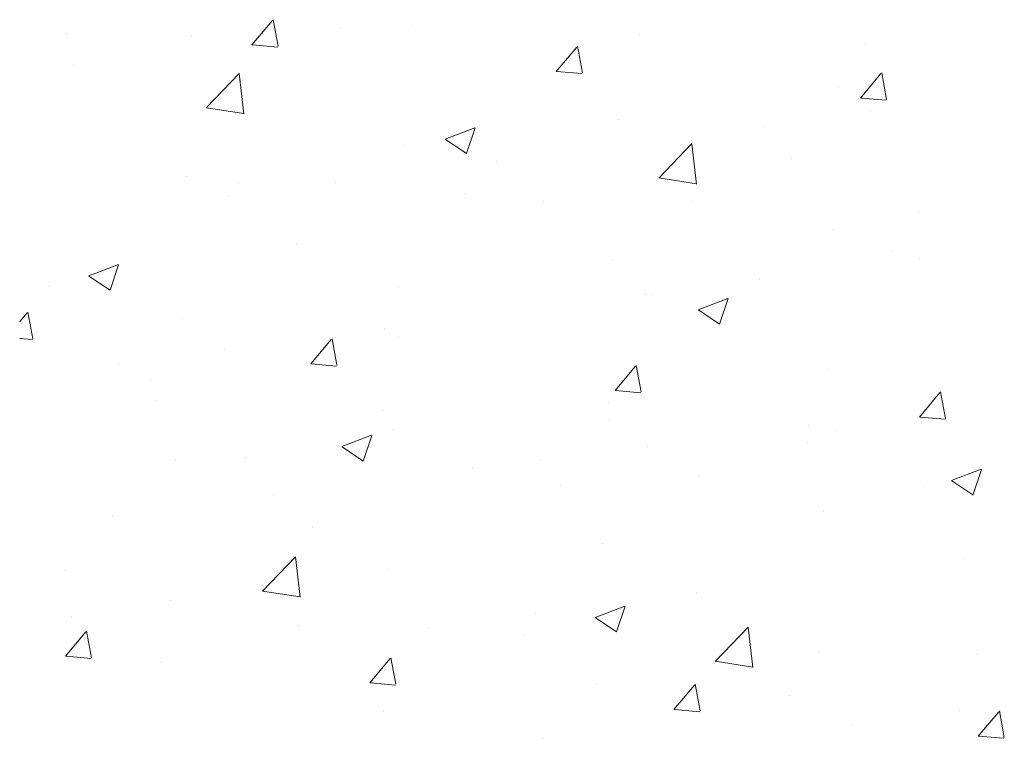
# Model space of a CAD drawing. Units: millimetres. Extents: x 13755 to 14052, y 3029 to 3246.
# Drawn here: x 13784 to 13813, y 3098 to 3119 of the extents above; entities that cross this region are included whole.
import ezdxf

# ---------------------------------------------------------------- set-up
doc = ezdxf.new("R2010")
doc.units = ezdxf.units.MM
doc.layers.add('Putznetz Sch', color=254, linetype='Continuous', lineweight=15)

msp = doc.modelspace()

# ---------------------------------------------------------------- linework, layer by layer
at = {"layer": 'Putznetz Sch'}
for p, q in [((13790.629, 3118.69), (13791.242, 3119.42)), ((13790.629, 3118.69), (13791.242, 3119.42)), ((13790.629, 3118.69), (13791.242, 3119.42)), ((13790.629, 3118.69), (13791.242, 3119.42)), ((13791.411, 3118.645), (13791.264, 3119.441)), ((13791.411, 3118.645), (13791.264, 3119.441)), ((13791.411, 3118.645), (13791.264, 3119.441)), ((13791.411, 3118.645), (13791.264, 3119.441)), ((13795.438, 3119.276), (13795.438, 3119.276)), ((13795.438, 3119.276), (13795.438, 3119.276)), ((13795.438, 3119.276), (13795.438, 3119.276)), ((13795.438, 3119.276), (13795.438, 3119.276)), ((13785.079, 3119.041), (13785.079, 3119.041)), ((13785.079, 3119.041), (13785.079, 3119.041)), ((13785.079, 3119.041), (13785.079, 3119.041)), ((13785.079, 3119.041), (13785.079, 3119.041)), ((13788.817, 3118.968), (13788.817, 3118.968)), ((13788.817, 3118.968), (13788.817, 3118.968)), ((13788.817, 3118.968), (13788.817, 3118.968)), ((13788.817, 3118.968), (13788.817, 3118.968)), ((13793.303, 3119.163), (13793.303, 3119.163)), ((13793.303, 3119.163), (13793.303, 3119.163)), ((13793.303, 3119.163), (13793.303, 3119.163)), ((13793.303, 3119.163), (13793.303, 3119.163)), ((13802.218, 3118.989), (13802.218, 3118.989)), ((13802.218, 3118.989), (13802.218, 3118.989)), ((13802.218, 3118.989), (13802.218, 3118.989)), ((13802.218, 3118.989), (13802.218, 3118.989)), ((13790.642, 3118.688), (13791.401, 3118.622)), ((13790.642, 3118.688), (13791.401, 3118.622)), ((13790.642, 3118.688), (13791.401, 3118.622)), ((13790.642, 3118.688), (13791.401, 3118.622)), ((13799.739, 3117.893), (13800.351, 3118.623)), ((13799.739, 3117.893), (13800.351, 3118.623)), ((13799.739, 3117.893), (13800.351, 3118.623)), ((13799.739, 3117.893), (13800.351, 3118.623)), ((13800.52, 3117.848), (13800.374, 3118.644)), ((13800.52, 3117.848), (13800.374, 3118.644)), ((13800.52, 3117.848), (13800.374, 3118.644)), ((13800.52, 3117.848), (13800.374, 3118.644)), ((13808.997, 3118.703), (13808.997, 3118.703)), ((13808.997, 3118.703), (13808.997, 3118.703)), ((13808.997, 3118.703), (13808.997, 3118.703)), ((13808.997, 3118.703), (13808.997, 3118.703)), ((13785.283, 3118.107), (13785.283, 3118.107)), ((13785.283, 3118.107), (13785.283, 3118.107)), ((13785.283, 3118.107), (13785.283, 3118.107)), ((13785.283, 3118.107), (13785.283, 3118.107)), ((13789.256, 3116.8), (13790.245, 3117.831)), ((13789.256, 3116.8), (13790.245, 3117.831)), ((13789.256, 3116.8), (13790.245, 3117.831)), ((13789.256, 3116.8), (13790.245, 3117.831)), ((13790.385, 3116.623), (13790.245, 3117.829)), ((13790.385, 3116.623), (13790.245, 3117.829)), ((13790.385, 3116.623), (13790.245, 3117.829)), ((13790.385, 3116.623), (13790.245, 3117.829)), ((13799.751, 3117.892), (13800.51, 3117.825)), ((13799.751, 3117.892), (13800.51, 3117.825)), ((13799.751, 3117.892), (13800.51, 3117.825)), ((13799.751, 3117.892), (13800.51, 3117.825)), ((13808.848, 3117.096), (13809.46, 3117.826)), ((13808.848, 3117.096), (13809.46, 3117.826)), ((13808.848, 3117.096), (13809.46, 3117.826)), ((13808.848, 3117.096), (13809.46, 3117.826)), ((13809.63, 3117.051), (13809.483, 3117.847)), ((13809.63, 3117.051), (13809.483, 3117.847)), ((13809.63, 3117.051), (13809.483, 3117.847)), ((13809.63, 3117.051), (13809.483, 3117.847)), ((13808.194, 3117.4), (13808.194, 3117.4)), ((13808.194, 3117.4), (13808.194, 3117.4)), ((13808.194, 3117.4), (13808.194, 3117.4)), ((13808.194, 3117.4), (13808.194, 3117.4)), ((13808.86, 3117.095), (13809.62, 3117.028)), ((13808.86, 3117.095), (13809.62, 3117.028)), ((13808.86, 3117.095), (13809.62, 3117.028)), ((13808.86, 3117.095), (13809.62, 3117.028)), ((13789.256, 3116.804), (13790.386, 3116.629)), ((13789.256, 3116.804), (13790.386, 3116.629)), ((13789.256, 3116.804), (13790.386, 3116.629)), ((13789.256, 3116.804), (13790.386, 3116.629)), ((13809.152, 3116.681), (13809.152, 3116.681)), ((13809.152, 3116.681), (13809.152, 3116.681)), ((13809.152, 3116.681), (13809.152, 3116.681)), ((13809.152, 3116.681), (13809.152, 3116.681)), ((13801.598, 3116.448), (13801.598, 3116.448)), ((13801.598, 3116.448), (13801.598, 3116.448)), ((13801.598, 3116.448), (13801.598, 3116.448)), ((13801.598, 3116.448), (13801.598, 3116.448)), ((13805.972, 3116.262), (13805.972, 3116.262)), ((13805.972, 3116.262), (13805.972, 3116.262)), ((13805.972, 3116.262), (13805.972, 3116.262)), ((13805.972, 3116.262), (13805.972, 3116.262)), ((13796.41, 3115.866), (13797.3, 3116.207)), ((13796.41, 3115.866), (13797.3, 3116.207)), ((13796.41, 3115.866), (13797.3, 3116.207)), ((13796.41, 3115.866), (13797.3, 3116.207)), ((13797.051, 3115.434), (13797.308, 3116.201)), ((13797.051, 3115.434), (13797.308, 3116.201)), ((13797.051, 3115.434), (13797.308, 3116.201)), ((13797.051, 3115.434), (13797.308, 3116.201)), ((13796.418, 3115.862), (13797.049, 3115.436)), ((13796.418, 3115.862), (13797.049, 3115.436)), ((13796.418, 3115.862), (13797.049, 3115.436)), ((13796.418, 3115.862), (13797.049, 3115.436)), ((13802.81, 3114.698), (13803.799, 3115.729)), ((13802.81, 3114.698), (13803.799, 3115.729)), ((13802.81, 3114.698), (13803.799, 3115.729)), ((13802.81, 3114.698), (13803.799, 3115.729)), ((13803.939, 3114.521), (13803.799, 3115.727)), ((13803.939, 3114.521), (13803.799, 3115.727)), ((13803.939, 3114.521), (13803.799, 3115.727)), ((13803.939, 3114.521), (13803.799, 3115.727)), ((13795.183, 3115.635), (13795.183, 3115.635)), ((13795.183, 3115.635), (13795.183, 3115.635)), ((13795.183, 3115.635), (13795.183, 3115.635)), ((13795.183, 3115.635), (13795.183, 3115.635)), ((13797.952, 3115.206), (13797.952, 3115.206)), ((13797.952, 3115.206), (13797.952, 3115.206)), ((13797.952, 3115.206), (13797.952, 3115.206)), ((13797.952, 3115.206), (13797.952, 3115.206)), ((13806.774, 3115.278), (13806.774, 3115.278)), ((13806.774, 3115.278), (13806.774, 3115.278)), ((13806.774, 3115.278), (13806.774, 3115.278)), ((13806.774, 3115.278), (13806.774, 3115.278)), ((13788.662, 3114.741), (13788.662, 3114.741)), ((13788.662, 3114.741), (13788.662, 3114.741)), ((13788.662, 3114.741), (13788.662, 3114.741)), ((13788.662, 3114.741), (13788.662, 3114.741)), ((13790.234, 3114.526), (13790.234, 3114.526)), ((13790.234, 3114.526), (13790.234, 3114.526)), ((13790.234, 3114.526), (13790.234, 3114.526)), ((13790.234, 3114.526), (13790.234, 3114.526)), ((13793.142, 3114.573), (13793.142, 3114.573)), ((13793.142, 3114.573), (13793.142, 3114.573)), ((13793.142, 3114.573), (13793.142, 3114.573)), ((13793.142, 3114.573), (13793.142, 3114.573)), ((13802.81, 3114.702), (13803.94, 3114.527)), ((13802.81, 3114.702), (13803.94, 3114.527)), ((13802.81, 3114.702), (13803.94, 3114.527)), ((13802.81, 3114.702), (13803.94, 3114.527)), ((13797.013, 3114.239), (13797.013, 3114.239)), ((13797.013, 3114.239), (13797.013, 3114.239)), ((13797.013, 3114.239), (13797.013, 3114.239)), ((13797.013, 3114.239), (13797.013, 3114.239)), ((13789.962, 3114.154), (13789.962, 3114.154)), ((13789.962, 3114.154), (13789.962, 3114.154)), ((13789.962, 3114.154), (13789.962, 3114.154)), ((13789.962, 3114.154), (13789.962, 3114.154)), ((13799.368, 3114.006), (13799.368, 3114.006)), ((13799.368, 3114.006), (13799.368, 3114.006)), ((13799.368, 3114.006), (13799.368, 3114.006)), ((13799.368, 3114.006), (13799.368, 3114.006)), ((13803.793, 3113.953), (13803.793, 3113.953)), ((13803.793, 3113.953), (13803.793, 3113.953)), ((13803.793, 3113.953), (13803.793, 3113.953)), ((13803.793, 3113.953), (13803.793, 3113.953)), ((13810.573, 3113.667), (13810.573, 3113.667)), ((13810.573, 3113.667), (13810.573, 3113.667)), ((13810.573, 3113.667), (13810.573, 3113.667)), ((13810.573, 3113.667), (13810.573, 3113.667)), ((13808.04, 3113.172), (13808.04, 3113.172)), ((13808.04, 3113.172), (13808.04, 3113.172)), ((13808.04, 3113.172), (13808.04, 3113.172)), ((13808.04, 3113.172), (13808.04, 3113.172)), ((13791.961, 3112.735), (13791.961, 3112.735)), ((13791.961, 3112.735), (13791.961, 3112.735)), ((13791.961, 3112.735), (13791.961, 3112.735)), ((13791.961, 3112.735), (13791.961, 3112.735)), ((13809.817, 3112.489), (13809.817, 3112.489)), ((13809.817, 3112.489), (13809.817, 3112.489)), ((13809.817, 3112.489), (13809.817, 3112.489)), ((13809.817, 3112.489), (13809.817, 3112.489)), ((13785.74, 3111.769), (13786.629, 3112.111)), ((13785.74, 3111.769), (13786.629, 3112.111)), ((13785.74, 3111.769), (13786.629, 3112.111)), ((13785.74, 3111.769), (13786.629, 3112.111)), ((13801.444, 3112.22), (13801.444, 3112.22)), ((13801.444, 3112.22), (13801.444, 3112.22)), ((13801.444, 3112.22), (13801.444, 3112.22)), ((13801.444, 3112.22), (13801.444, 3112.22)), ((13810.621, 3112.305), (13810.621, 3112.305)), ((13810.621, 3112.305), (13810.621, 3112.305)), ((13810.621, 3112.305), (13810.621, 3112.305)), ((13810.621, 3112.305), (13810.621, 3112.305)), ((13786.38, 3111.338), (13786.637, 3112.105)), ((13786.38, 3111.338), (13786.637, 3112.105)), ((13786.38, 3111.338), (13786.637, 3112.105)), ((13786.38, 3111.338), (13786.637, 3112.105)), ((13785.747, 3111.766), (13786.379, 3111.34)), ((13785.747, 3111.766), (13786.379, 3111.34)), ((13785.747, 3111.766), (13786.379, 3111.34)), ((13785.747, 3111.766), (13786.379, 3111.34)), ((13805.811, 3111.672), (13805.811, 3111.672)), ((13805.811, 3111.672), (13805.811, 3111.672)), ((13805.811, 3111.672), (13805.811, 3111.672)), ((13805.811, 3111.672), (13805.811, 3111.672)), ((13784.555, 3111.464), (13784.555, 3111.464)), ((13784.555, 3111.464), (13784.555, 3111.464)), ((13784.555, 3111.464), (13784.555, 3111.464)), ((13784.555, 3111.464), (13784.555, 3111.464)), ((13795.029, 3111.407), (13795.029, 3111.407)), ((13795.029, 3111.407), (13795.029, 3111.407)), ((13795.029, 3111.407), (13795.029, 3111.407)), ((13795.029, 3111.407), (13795.029, 3111.407)), ((13802.631, 3111.253), (13802.631, 3111.253)), ((13802.631, 3111.253), (13802.631, 3111.253)), ((13802.631, 3111.253), (13802.631, 3111.253)), ((13802.631, 3111.253), (13802.631, 3111.253)), ((13802.411, 3111.218), (13802.411, 3111.218)), ((13802.411, 3111.218), (13802.411, 3111.218)), ((13802.411, 3111.218), (13802.411, 3111.218)), ((13802.411, 3111.218), (13802.411, 3111.218)), ((13803.991, 3110.752), (13804.88, 3111.094)), ((13803.991, 3110.752), (13804.88, 3111.094)), ((13803.991, 3110.752), (13804.88, 3111.094)), ((13803.991, 3110.752), (13804.88, 3111.094)), ((13804.631, 3110.321), (13804.889, 3111.088)), ((13804.631, 3110.321), (13804.889, 3111.088)), ((13804.631, 3110.321), (13804.889, 3111.088)), ((13804.631, 3110.321), (13804.889, 3111.088)), ((13783.675, 3110.401), (13783.895, 3110.664)), ((13783.675, 3110.401), (13783.895, 3110.664)), ((13783.675, 3110.401), (13783.895, 3110.664)), ((13783.675, 3110.401), (13783.895, 3110.664)), ((13784.064, 3109.889), (13783.917, 3110.685)), ((13784.064, 3109.889), (13783.917, 3110.685)), ((13784.064, 3109.889), (13783.917, 3110.685)), ((13784.064, 3109.889), (13783.917, 3110.685)), ((13803.998, 3110.749), (13804.63, 3110.323)), ((13803.998, 3110.749), (13804.63, 3110.323)), ((13803.998, 3110.749), (13804.63, 3110.323)), ((13803.998, 3110.749), (13804.63, 3110.323)), ((13788.508, 3110.513), (13788.508, 3110.513)), ((13788.508, 3110.513), (13788.508, 3110.513)), ((13788.508, 3110.513), (13788.508, 3110.513)), ((13788.508, 3110.513), (13788.508, 3110.513)), ((13794.611, 3110.197), (13794.611, 3110.197)), ((13794.611, 3110.197), (13794.611, 3110.197)), ((13794.611, 3110.197), (13794.611, 3110.197)), ((13794.611, 3110.197), (13794.611, 3110.197)), ((13783.675, 3109.899), (13784.054, 3109.866)), ((13783.675, 3109.899), (13784.054, 3109.866)), ((13783.675, 3109.899), (13784.054, 3109.866)), ((13783.675, 3109.899), (13784.054, 3109.866)), ((13792.392, 3109.137), (13793.004, 3109.867)), ((13792.392, 3109.137), (13793.004, 3109.867)), ((13792.392, 3109.137), (13793.004, 3109.867)), ((13792.392, 3109.137), (13793.004, 3109.867)), ((13793.173, 3109.092), (13793.026, 3109.888)), ((13793.173, 3109.092), (13793.026, 3109.888)), ((13793.173, 3109.092), (13793.026, 3109.888)), ((13793.173, 3109.092), (13793.026, 3109.888)), ((13795.004, 3109.946), (13795.004, 3109.946)), ((13795.004, 3109.946), (13795.004, 3109.946)), ((13795.004, 3109.946), (13795.004, 3109.946)), ((13795.004, 3109.946), (13795.004, 3109.946)), ((13789.801, 3109.564), (13789.801, 3109.564)), ((13789.801, 3109.564), (13789.801, 3109.564)), ((13789.801, 3109.564), (13789.801, 3109.564)), ((13789.801, 3109.564), (13789.801, 3109.564)), ((13786.621, 3109.145), (13786.621, 3109.145)), ((13786.621, 3109.145), (13786.621, 3109.145)), ((13786.621, 3109.145), (13786.621, 3109.145)), ((13786.621, 3109.145), (13786.621, 3109.145)), ((13792.404, 3109.136), (13793.163, 3109.069)), ((13792.404, 3109.136), (13793.163, 3109.069)), ((13792.404, 3109.136), (13793.163, 3109.069)), ((13792.404, 3109.136), (13793.163, 3109.069)), ((13801.501, 3108.34), (13802.113, 3109.07)), ((13801.501, 3108.34), (13802.113, 3109.07)), ((13801.501, 3108.34), (13802.113, 3109.07)), ((13801.501, 3108.34), (13802.113, 3109.07)), ((13802.282, 3108.295), (13802.136, 3109.091)), ((13802.282, 3108.295), (13802.136, 3109.091)), ((13802.282, 3108.295), (13802.136, 3109.091)), ((13802.282, 3108.295), (13802.136, 3109.091)), ((13807.885, 3108.945), (13807.885, 3108.945)), ((13807.885, 3108.945), (13807.885, 3108.945)), ((13807.885, 3108.945), (13807.885, 3108.945)), ((13807.885, 3108.945), (13807.885, 3108.945)), ((13787.598, 3108.675), (13787.598, 3108.675)), ((13787.598, 3108.675), (13787.598, 3108.675)), ((13787.598, 3108.675), (13787.598, 3108.675)), ((13787.598, 3108.675), (13787.598, 3108.675)), ((13801.513, 3108.339), (13802.272, 3108.272)), ((13801.513, 3108.339), (13802.272, 3108.272)), ((13801.513, 3108.339), (13802.272, 3108.272)), ((13801.513, 3108.339), (13802.272, 3108.272)), ((13811.392, 3107.498), (13811.245, 3108.294)), ((13811.392, 3107.498), (13811.245, 3108.294)), ((13811.392, 3107.498), (13811.245, 3108.294)), ((13811.392, 3107.498), (13811.245, 3108.294)), ((13787.761, 3108.036), (13787.761, 3108.036)), ((13787.761, 3108.036), (13787.761, 3108.036)), ((13787.761, 3108.036), (13787.761, 3108.036)), ((13787.761, 3108.036), (13787.761, 3108.036)), ((13801.289, 3107.992), (13801.289, 3107.992)), ((13801.289, 3107.992), (13801.289, 3107.992)), ((13801.289, 3107.992), (13801.289, 3107.992)), ((13801.289, 3107.992), (13801.289, 3107.992)), ((13810.61, 3107.543), (13811.222, 3108.273)), ((13810.61, 3107.543), (13811.222, 3108.273)), ((13810.61, 3107.543), (13811.222, 3108.273)), ((13810.61, 3107.543), (13811.222, 3108.273)), ((13794.54, 3107.75), (13794.54, 3107.75)), ((13794.54, 3107.75), (13794.54, 3107.75)), ((13794.54, 3107.75), (13794.54, 3107.75)), ((13794.54, 3107.75), (13794.54, 3107.75)), ((13801.32, 3107.463), (13801.32, 3107.463)), ((13801.32, 3107.463), (13801.32, 3107.463)), ((13801.32, 3107.463), (13801.32, 3107.463)), ((13801.32, 3107.463), (13801.32, 3107.463)), ((13810.623, 3107.542), (13811.382, 3107.475)), ((13810.623, 3107.542), (13811.382, 3107.475)), ((13810.623, 3107.542), (13811.382, 3107.475)), ((13810.623, 3107.542), (13811.382, 3107.475)), ((13794.874, 3107.179), (13794.874, 3107.179)), ((13794.874, 3107.179), (13794.874, 3107.179)), ((13794.874, 3107.179), (13794.874, 3107.179)), ((13794.874, 3107.179), (13794.874, 3107.179)), ((13807.28, 3107.296), (13807.28, 3107.296)), ((13807.28, 3107.296), (13807.28, 3107.296)), ((13807.28, 3107.296), (13807.28, 3107.296)), ((13807.28, 3107.296), (13807.28, 3107.296)), ((13808.099, 3107.177), (13808.099, 3107.177)), ((13808.099, 3107.177), (13808.099, 3107.177)), ((13808.099, 3107.177), (13808.099, 3107.177)), ((13808.099, 3107.177), (13808.099, 3107.177)), ((13793.32, 3106.656), (13794.21, 3106.998)), ((13793.32, 3106.656), (13794.21, 3106.998)), ((13793.32, 3106.656), (13794.21, 3106.998)), ((13793.32, 3106.656), (13794.21, 3106.998)), ((13793.96, 3106.225), (13794.218, 3106.992)), ((13793.96, 3106.225), (13794.218, 3106.992)), ((13793.96, 3106.225), (13794.218, 3106.992)), ((13793.96, 3106.225), (13794.218, 3106.992)), ((13793.328, 3106.652), (13793.959, 3106.226)), ((13793.328, 3106.652), (13793.959, 3106.226)), ((13793.328, 3106.652), (13793.959, 3106.226)), ((13793.328, 3106.652), (13793.959, 3106.226)), ((13802.47, 3106.662), (13802.47, 3106.662)), ((13802.47, 3106.662), (13802.47, 3106.662)), ((13802.47, 3106.662), (13802.47, 3106.662)), ((13802.47, 3106.662), (13802.47, 3106.662)), ((13807.261, 3106.773), (13807.261, 3106.773)), ((13807.261, 3106.773), (13807.261, 3106.773)), ((13807.261, 3106.773), (13807.261, 3106.773)), ((13807.261, 3106.773), (13807.261, 3106.773)), ((13788.354, 3106.285), (13788.354, 3106.285)), ((13788.354, 3106.285), (13788.354, 3106.285)), ((13788.354, 3106.285), (13788.354, 3106.285)), ((13788.354, 3106.285), (13788.354, 3106.285)), ((13790.439, 3106.33), (13790.439, 3106.33)), ((13790.439, 3106.33), (13790.439, 3106.33)), ((13790.439, 3106.33), (13790.439, 3106.33)), ((13790.439, 3106.33), (13790.439, 3106.33)), ((13799.29, 3106.244), (13799.29, 3106.244)), ((13799.29, 3106.244), (13799.29, 3106.244)), ((13799.29, 3106.244), (13799.29, 3106.244)), ((13799.29, 3106.244), (13799.29, 3106.244)), ((13797.218, 3106.044), (13797.218, 3106.044)), ((13797.218, 3106.044), (13797.218, 3106.044)), ((13797.218, 3106.044), (13797.218, 3106.044)), ((13797.218, 3106.044), (13797.218, 3106.044)), ((13811.572, 3105.639), (13812.461, 3105.98)), ((13811.572, 3105.639), (13812.461, 3105.98)), ((13811.572, 3105.639), (13812.461, 3105.98)), ((13811.572, 3105.639), (13812.461, 3105.98)), ((13812.212, 3105.207), (13812.469, 3105.975)), ((13812.212, 3105.207), (13812.469, 3105.975)), ((13812.212, 3105.207), (13812.469, 3105.975)), ((13812.212, 3105.207), (13812.469, 3105.975)), ((13803.998, 3105.757), (13803.998, 3105.757)), ((13803.998, 3105.757), (13803.998, 3105.757)), ((13803.998, 3105.757), (13803.998, 3105.757)), ((13803.998, 3105.757), (13803.998, 3105.757)), ((13811.579, 3105.635), (13812.211, 3105.209)), ((13811.579, 3105.635), (13812.211, 3105.209)), ((13811.579, 3105.635), (13812.211, 3105.209)), ((13811.579, 3105.635), (13812.211, 3105.209)), ((13799.855, 3105.502), (13799.855, 3105.502)), ((13799.855, 3105.502), (13799.855, 3105.502)), ((13799.855, 3105.502), (13799.855, 3105.502)), ((13799.855, 3105.502), (13799.855, 3105.502)), ((13810.777, 3105.471), (13810.777, 3105.471)), ((13810.777, 3105.471), (13810.777, 3105.471)), ((13810.777, 3105.471), (13810.777, 3105.471)), ((13810.777, 3105.471), (13810.777, 3105.471)), ((13791.27, 3105.188), (13791.27, 3105.188)), ((13791.27, 3105.188), (13791.27, 3105.188)), ((13791.27, 3105.188), (13791.27, 3105.188)), ((13791.27, 3105.188), (13791.27, 3105.188)), ((13786.46, 3104.555), (13786.46, 3104.555)), ((13786.46, 3104.555), (13786.46, 3104.555)), ((13786.46, 3104.555), (13786.46, 3104.555)), ((13786.46, 3104.555), (13786.46, 3104.555)), ((13807.731, 3104.717), (13807.731, 3104.717)), ((13807.731, 3104.717), (13807.731, 3104.717)), ((13807.731, 3104.717), (13807.731, 3104.717)), ((13807.731, 3104.717), (13807.731, 3104.717)), ((13792.448, 3104.231), (13792.448, 3104.231)), ((13792.448, 3104.231), (13792.448, 3104.231)), ((13792.448, 3104.231), (13792.448, 3104.231)), ((13792.448, 3104.231), (13792.448, 3104.231)), ((13801.135, 3103.765), (13801.135, 3103.765)), ((13801.135, 3103.765), (13801.135, 3103.765)), ((13801.135, 3103.765), (13801.135, 3103.765)), ((13801.135, 3103.765), (13801.135, 3103.765)), ((13790.94, 3102.326), (13791.929, 3103.357)), ((13790.94, 3102.326), (13791.929, 3103.357)), ((13790.94, 3102.326), (13791.929, 3103.357)), ((13790.94, 3102.326), (13791.929, 3103.357)), ((13792.069, 3102.149), (13791.929, 3103.356)), ((13792.069, 3102.149), (13791.929, 3103.356)), ((13792.069, 3102.149), (13791.929, 3103.356)), ((13792.069, 3102.149), (13791.929, 3103.356)), ((13811.959, 3103.343), (13811.959, 3103.343)), ((13811.959, 3103.343), (13811.959, 3103.343)), ((13811.959, 3103.343), (13811.959, 3103.343)), ((13811.959, 3103.343), (13811.959, 3103.343)), ((13785.042, 3102.959), (13785.042, 3102.959)), ((13785.042, 3102.959), (13785.042, 3102.959)), ((13785.042, 3102.959), (13785.042, 3102.959)), ((13785.042, 3102.959), (13785.042, 3102.959)), ((13794.72, 3102.952), (13794.72, 3102.952)), ((13794.72, 3102.952), (13794.72, 3102.952)), ((13794.72, 3102.952), (13794.72, 3102.952)), ((13794.72, 3102.952), (13794.72, 3102.952)), ((13790.94, 3102.331), (13792.07, 3102.156)), ((13790.94, 3102.331), (13792.07, 3102.156)), ((13790.94, 3102.331), (13792.07, 3102.156)), ((13790.94, 3102.331), (13792.07, 3102.156)), ((13803.939, 3102.287), (13803.939, 3102.287)), ((13803.939, 3102.287), (13803.939, 3102.287)), ((13803.939, 3102.287), (13803.939, 3102.287)), ((13803.939, 3102.287), (13803.939, 3102.287)), ((13788.199, 3102.057), (13788.199, 3102.057)), ((13788.199, 3102.057), (13788.199, 3102.057)), ((13788.199, 3102.057), (13788.199, 3102.057)), ((13788.199, 3102.057), (13788.199, 3102.057)), ((13800.901, 3101.543), (13801.79, 3101.884)), ((13800.901, 3101.543), (13801.79, 3101.884)), ((13800.901, 3101.543), (13801.79, 3101.884)), ((13800.901, 3101.543), (13801.79, 3101.884)), ((13801.541, 3101.111), (13801.799, 3101.879)), ((13801.541, 3101.111), (13801.799, 3101.879)), ((13801.541, 3101.111), (13801.799, 3101.879)), ((13801.541, 3101.111), (13801.799, 3101.879)), ((13785.234, 3101.581), (13785.234, 3101.581)), ((13785.234, 3101.581), (13785.234, 3101.581)), ((13785.234, 3101.581), (13785.234, 3101.581)), ((13785.234, 3101.581), (13785.234, 3101.581)), ((13799.129, 3101.653), (13799.129, 3101.653)), ((13799.129, 3101.653), (13799.129, 3101.653)), ((13799.129, 3101.653), (13799.129, 3101.653)), ((13799.129, 3101.653), (13799.129, 3101.653)), ((13800.908, 3101.539), (13801.54, 3101.113)), ((13800.908, 3101.539), (13801.54, 3101.113)), ((13800.908, 3101.539), (13801.54, 3101.113)), ((13800.908, 3101.539), (13801.54, 3101.113)), ((13792.014, 3101.294), (13792.014, 3101.294)), ((13792.014, 3101.294), (13792.014, 3101.294)), ((13792.014, 3101.294), (13792.014, 3101.294)), ((13792.014, 3101.294), (13792.014, 3101.294)), ((13795.949, 3101.235), (13795.949, 3101.235)), ((13795.949, 3101.235), (13795.949, 3101.235)), ((13795.949, 3101.235), (13795.949, 3101.235)), ((13795.949, 3101.235), (13795.949, 3101.235)), ((13804.494, 3100.224), (13805.483, 3101.255)), ((13804.494, 3100.224), (13805.483, 3101.255)), ((13804.494, 3100.224), (13805.483, 3101.255)), ((13804.494, 3100.224), (13805.483, 3101.255)), ((13805.623, 3100.047), (13805.483, 3101.253)), ((13805.623, 3100.047), (13805.483, 3101.253)), ((13805.623, 3100.047), (13805.483, 3101.253)), ((13805.623, 3100.047), (13805.483, 3101.253)), ((13785.045, 3100.381), (13785.657, 3101.111)), ((13785.045, 3100.381), (13785.657, 3101.111)), ((13785.045, 3100.381), (13785.657, 3101.111)), ((13785.045, 3100.381), (13785.657, 3101.111)), ((13785.826, 3100.337), (13785.679, 3101.133)), ((13785.826, 3100.337), (13785.679, 3101.133)), ((13785.826, 3100.337), (13785.679, 3101.133)), ((13785.826, 3100.337), (13785.679, 3101.133)), ((13798.793, 3101.008), (13798.793, 3101.008)), ((13798.793, 3101.008), (13798.793, 3101.008)), ((13798.793, 3101.008), (13798.793, 3101.008)), ((13798.793, 3101.008), (13798.793, 3101.008)), ((13805.573, 3100.721), (13805.573, 3100.721)), ((13805.573, 3100.721), (13805.573, 3100.721)), ((13805.573, 3100.721), (13805.573, 3100.721)), ((13805.573, 3100.721), (13805.573, 3100.721)), ((13785.057, 3100.38), (13785.816, 3100.313)), ((13785.057, 3100.38), (13785.816, 3100.313)), ((13785.057, 3100.38), (13785.816, 3100.313)), ((13785.057, 3100.38), (13785.816, 3100.313)), ((13794.935, 3099.54), (13794.788, 3100.336)), ((13794.935, 3099.54), (13794.788, 3100.336)), ((13794.935, 3099.54), (13794.788, 3100.336)), ((13794.935, 3099.54), (13794.788, 3100.336)), ((13807.576, 3100.489), (13807.576, 3100.489)), ((13807.576, 3100.489), (13807.576, 3100.489)), ((13807.576, 3100.489), (13807.576, 3100.489)), ((13807.576, 3100.489), (13807.576, 3100.489)), ((13812.352, 3100.435), (13812.352, 3100.435)), ((13812.352, 3100.435), (13812.352, 3100.435)), ((13812.352, 3100.435), (13812.352, 3100.435)), ((13812.352, 3100.435), (13812.352, 3100.435)), ((13787.929, 3100.179), (13787.929, 3100.179)), ((13787.929, 3100.179), (13787.929, 3100.179)), ((13787.929, 3100.179), (13787.929, 3100.179)), ((13787.929, 3100.179), (13787.929, 3100.179)), ((13794.154, 3099.584), (13794.766, 3100.314)), ((13794.154, 3099.584), (13794.766, 3100.314)), ((13794.154, 3099.584), (13794.766, 3100.314)), ((13794.154, 3099.584), (13794.766, 3100.314)), ((13804.494, 3100.229), (13805.624, 3100.054)), ((13804.494, 3100.229), (13805.624, 3100.054)), ((13804.494, 3100.229), (13805.624, 3100.054)), ((13804.494, 3100.229), (13805.624, 3100.054)), ((13794.166, 3099.583), (13794.925, 3099.516)), ((13794.166, 3099.583), (13794.925, 3099.516)), ((13794.166, 3099.583), (13794.925, 3099.516)), ((13794.166, 3099.583), (13794.925, 3099.516)), ((13800.98, 3099.537), (13800.98, 3099.537)), ((13800.98, 3099.537), (13800.98, 3099.537)), ((13800.98, 3099.537), (13800.98, 3099.537)), ((13800.98, 3099.537), (13800.98, 3099.537)), ((13803.263, 3098.787), (13803.875, 3099.517)), ((13803.263, 3098.787), (13803.875, 3099.517)), ((13803.263, 3098.787), (13803.875, 3099.517)), ((13803.263, 3098.787), (13803.875, 3099.517)), ((13804.044, 3098.743), (13803.898, 3099.539)), ((13804.044, 3098.743), (13803.898, 3099.539)), ((13804.044, 3098.743), (13803.898, 3099.539)), ((13804.044, 3098.743), (13803.898, 3099.539)), ((13806.737, 3099.196), (13806.737, 3099.196)), ((13806.737, 3099.196), (13806.737, 3099.196)), ((13806.737, 3099.196), (13806.737, 3099.196)), ((13806.737, 3099.196), (13806.737, 3099.196)), ((13794.565, 3098.724), (13794.565, 3098.724)), ((13794.565, 3098.724), (13794.565, 3098.724)), ((13794.565, 3098.724), (13794.565, 3098.724)), ((13794.565, 3098.724), (13794.565, 3098.724)), ((13803.276, 3098.786), (13804.035, 3098.719)), ((13803.276, 3098.786), (13804.035, 3098.719)), ((13803.276, 3098.786), (13804.035, 3098.719)), ((13803.276, 3098.786), (13804.035, 3098.719)), ((13811.798, 3098.752), (13811.798, 3098.752)), ((13811.798, 3098.752), (13811.798, 3098.752)), ((13811.798, 3098.752), (13811.798, 3098.752)), ((13811.798, 3098.752), (13811.798, 3098.752)), ((13812.372, 3097.99), (13812.985, 3098.72)), ((13812.372, 3097.99), (13812.985, 3098.72)), ((13812.372, 3097.99), (13812.985, 3098.72)), ((13812.372, 3097.99), (13812.985, 3098.72)), ((13813.154, 3097.946), (13813.007, 3098.742)), ((13813.154, 3097.946), (13813.007, 3098.742)), ((13813.154, 3097.946), (13813.007, 3098.742)), ((13813.154, 3097.946), (13813.007, 3098.742)), ((13808.618, 3098.334), (13808.618, 3098.334)), ((13808.618, 3098.334), (13808.618, 3098.334)), ((13808.618, 3098.334), (13808.618, 3098.334)), ((13808.618, 3098.334), (13808.618, 3098.334)), ((13812.385, 3097.989), (13813.144, 3097.923)), ((13812.385, 3097.989), (13813.144, 3097.923)), ((13812.385, 3097.989), (13813.144, 3097.923)), ((13812.385, 3097.989), (13813.144, 3097.923)), ((13799.33, 3097.924), (13799.33, 3097.924)), ((13799.33, 3097.924), (13799.33, 3097.924)), ((13799.33, 3097.924), (13799.33, 3097.924)), ((13799.33, 3097.924), (13799.33, 3097.924))]:
    msp.add_line(p, q, dxfattribs=at)

doc.saveas('drawing.dxf')
